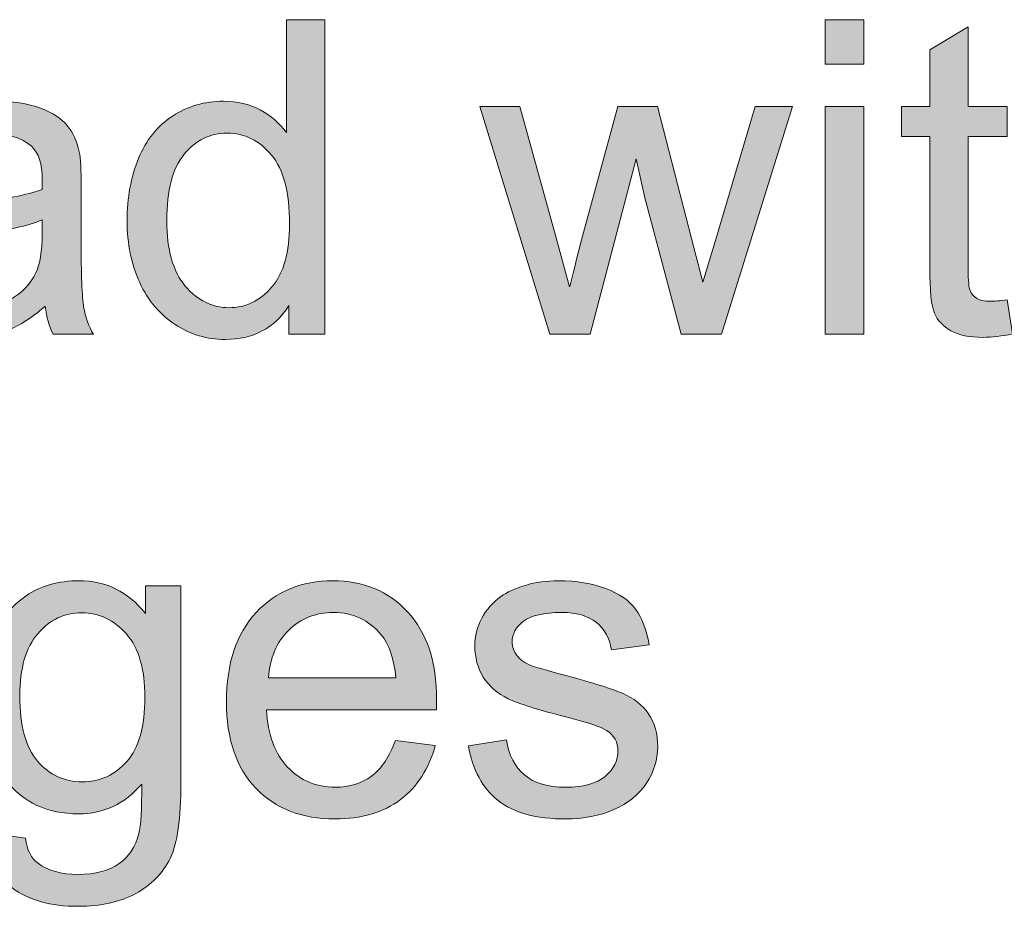
# Model space of a CAD drawing. Extents: x -261 to 258, y -329 to 370.
# Drawn here: x -171 to -146, y 63 to 85 of the extents above; entities that cross this region are included whole.
import ezdxf

# ---------------------------------------------------------------- set-up
doc = ezdxf.new("R2010")
doc.units = 0
doc.header["$MEASUREMENT"] = 0
doc.layers.add('Layer 1', color=7, linetype='Continuous', lineweight=0)

# ---------------------------------------------------------------- blocks, each defined once
blk = doc.blocks.new('Block_68')
at = {"layer": 'Layer 1', "true_color": 0x231f20, "transparency": 33554687}
h = blk.add_hatch(color=250, dxfattribs=at)
h.dxf.hatch_style = 2
edge = h.paths.add_edge_path()
edge.add_spline(control_points=[(-166.933, 80.237), (-166.933, 79.507), (-166.779, 78.961), (-166.471, 78.6), (-166.163, 78.237), (-165.799, 78.057), (-165.38, 78.057), (-164.958, 78.057), (-164.599, 78.229), (-164.303, 78.575), (-164.008, 78.921), (-163.86, 79.447), (-163.86, 80.156), (-163.86, 80.938), (-164.011, 81.51), (-164.312, 81.875), (-164.612, 82.24), (-164.983, 82.424), (-165.423, 82.424), (-165.853, 82.424), (-166.212, 82.248), (-166.5, 81.896), (-166.789, 81.546), (-166.933, 80.993), (-166.933, 80.237)], knot_values=[0, 0, 0, 0, 1, 1, 1, 2, 2, 2, 3, 3, 3, 4, 4, 4, 5, 5, 5, 6, 6, 6, 7, 7, 7, 8, 8, 8, 8], degree=3, periodic=0)
edge = h.paths.add_edge_path()
edge.add_spline(control_points=[(-163.876, 77.391), (-163.876, 77.391), (-163.876, 78.11), (-163.876, 78.11), (-164.238, 77.545), (-164.77, 77.262), (-165.472, 77.262), (-165.926, 77.262), (-166.344, 77.387), (-166.726, 77.638), (-167.107, 77.889), (-167.403, 78.238), (-167.612, 78.688), (-167.822, 79.137), (-167.926, 79.653), (-167.926, 80.237), (-167.926, 80.807), (-167.832, 81.323), (-167.642, 81.787), (-167.452, 82.251), (-167.167, 82.605), (-166.788, 82.854), (-166.408, 83.1), (-165.984, 83.224), (-165.515, 83.224), (-165.171, 83.224), (-164.865, 83.151), (-164.596, 83.006), (-164.328, 82.861), (-164.109, 82.672), (-163.941, 82.439), (-163.941, 82.439), (-163.941, 85.265), (-163.941, 85.265), (-163.941, 85.265), (-162.98, 85.265), (-162.98, 85.265), (-162.98, 85.265), (-162.98, 77.391), (-162.98, 77.391), (-162.98, 77.391), (-163.876, 77.391), (-163.876, 77.391)], knot_values=[0, 0, 0, 0, 1, 1, 1, 2, 2, 2, 3, 3, 3, 4, 4, 4, 5, 5, 5, 6, 6, 6, 7, 7, 7, 8, 8, 8, 9, 9, 9, 10, 10, 10, 11, 11, 11, 12, 12, 12, 13, 13, 13, 14, 14, 14, 14], degree=3, periodic=0)
h = blk.add_hatch(color=250, dxfattribs=at)
h.dxf.hatch_style = 2
edge = h.paths.add_edge_path()
edge.add_spline(control_points=[(-150.455, 77.391), (-150.455, 77.391), (-150.455, 83.095), (-150.455, 83.095), (-150.455, 83.095), (-149.488, 83.095), (-149.488, 83.095), (-149.488, 83.095), (-149.488, 77.391), (-149.488, 77.391), (-149.488, 77.391), (-150.455, 77.391), (-150.455, 77.391)], knot_values=[0, 0, 0, 0, 1, 1, 1, 2, 2, 2, 3, 3, 3, 4, 4, 4, 4], degree=3, periodic=0)
edge = h.paths.add_edge_path()
edge.add_spline(control_points=[(-150.455, 84.152), (-150.455, 84.152), (-150.455, 85.265), (-150.455, 85.265), (-150.455, 85.265), (-149.488, 85.265), (-149.488, 85.265), (-149.488, 85.265), (-149.488, 84.152), (-149.488, 84.152), (-149.488, 84.152), (-150.455, 84.152), (-150.455, 84.152)], knot_values=[0, 0, 0, 0, 1, 1, 1, 2, 2, 2, 3, 3, 3, 4, 4, 4, 4], degree=3, periodic=0)
h = blk.add_hatch(color=250, dxfattribs=at)
h.dxf.hatch_style = 2
edge = h.paths.add_edge_path()
edge.add_spline(control_points=[(-145.906, 78.256), (-145.906, 78.256), (-145.766, 77.401), (-145.766, 77.401), (-146.039, 77.344), (-146.282, 77.315), (-146.497, 77.315), (-146.847, 77.315), (-147.12, 77.371), (-147.313, 77.482), (-147.506, 77.593), (-147.642, 77.739), (-147.721, 77.92), (-147.8, 78.101), (-147.839, 78.48), (-147.839, 79.061), (-147.839, 79.061), (-147.839, 82.343), (-147.839, 82.343), (-147.839, 82.343), (-148.548, 82.343), (-148.548, 82.343), (-148.548, 82.343), (-148.548, 83.095), (-148.548, 83.095), (-148.548, 83.095), (-147.839, 83.095), (-147.839, 83.095), (-147.839, 83.095), (-147.839, 84.508), (-147.839, 84.508), (-147.839, 84.508), (-146.878, 85.088), (-146.878, 85.088), (-146.878, 85.088), (-146.878, 83.095), (-146.878, 83.095), (-146.878, 83.095), (-145.906, 83.095), (-145.906, 83.095), (-145.906, 83.095), (-145.906, 82.343), (-145.906, 82.343), (-145.906, 82.343), (-146.878, 82.343), (-146.878, 82.343), (-146.878, 82.343), (-146.878, 79.008), (-146.878, 79.008), (-146.878, 78.731), (-146.861, 78.555), (-146.827, 78.476), (-146.792, 78.396), (-146.738, 78.334), (-146.661, 78.287), (-146.583, 78.241), (-146.473, 78.218), (-146.33, 78.218), (-146.222, 78.218), (-146.082, 78.23), (-145.906, 78.256)], knot_values=[0, 0, 0, 0, 1, 1, 1, 2, 2, 2, 3, 3, 3, 4, 4, 4, 5, 5, 5, 6, 6, 6, 7, 7, 7, 8, 8, 8, 9, 9, 9, 10, 10, 10, 11, 11, 11, 12, 12, 12, 13, 13, 13, 14, 14, 14, 15, 15, 15, 16, 16, 16, 17, 17, 17, 18, 18, 18, 19, 19, 19, 20, 20, 20, 20], degree=3, periodic=0)
h = blk.add_hatch(color=250, dxfattribs=at)
h.dxf.hatch_style = 2
edge = h.paths.add_edge_path()
edge.add_spline(control_points=[(-170.053, 80.254), (-170.404, 80.11), (-170.931, 79.988), (-171.632, 79.889), (-172.03, 79.831), (-172.311, 79.767), (-172.476, 79.695), (-172.64, 79.623), (-172.768, 79.519), (-172.857, 79.381), (-172.946, 79.243), (-172.991, 79.09), (-172.991, 78.922), (-172.991, 78.664), (-172.894, 78.449), (-172.698, 78.277), (-172.503, 78.105), (-172.218, 78.02), (-171.842, 78.02), (-171.469, 78.02), (-171.138, 78.101), (-170.848, 78.264), (-170.558, 78.427), (-170.345, 78.649), (-170.209, 78.932), (-170.105, 79.15), (-170.053, 79.473), (-170.053, 79.898), (-170.053, 79.898), (-170.053, 80.254), (-170.053, 80.254)], knot_values=[0, 0, 0, 0, 1, 1, 1, 2, 2, 2, 3, 3, 3, 4, 4, 4, 5, 5, 5, 6, 6, 6, 7, 7, 7, 8, 8, 8, 9, 9, 9, 10, 10, 10, 10], degree=3, periodic=0)
edge = h.paths.add_edge_path()
edge.add_spline(control_points=[(-169.973, 78.094), (-170.331, 77.79), (-170.675, 77.575), (-171.007, 77.449), (-171.338, 77.324), (-171.693, 77.262), (-172.073, 77.262), (-172.699, 77.262), (-173.181, 77.415), (-173.518, 77.721), (-173.854, 78.027), (-174.022, 78.418), (-174.022, 78.895), (-174.022, 79.174), (-173.959, 79.429), (-173.832, 79.66), (-173.705, 79.891), (-173.538, 80.076), (-173.332, 80.216), (-173.126, 80.355), (-172.895, 80.461), (-172.637, 80.533), (-172.447, 80.583), (-172.161, 80.631), (-171.777, 80.678), (-170.997, 80.771), (-170.422, 80.882), (-170.053, 81.011), (-170.05, 81.144), (-170.048, 81.228), (-170.048, 81.264), (-170.048, 81.657), (-170.139, 81.935), (-170.322, 82.096), (-170.569, 82.314), (-170.936, 82.424), (-171.423, 82.424), (-171.877, 82.424), (-172.213, 82.344), (-172.43, 82.185), (-172.646, 82.025), (-172.807, 81.743), (-172.911, 81.338), (-172.911, 81.338), (-173.856, 81.467), (-173.856, 81.467), (-173.77, 81.872), (-173.628, 82.198), (-173.432, 82.447), (-173.235, 82.696), (-172.95, 82.888), (-172.578, 83.022), (-172.205, 83.156), (-171.774, 83.224), (-171.283, 83.224), (-170.796, 83.224), (-170.4, 83.166), (-170.096, 83.052), (-169.792, 82.938), (-169.568, 82.793), (-169.425, 82.619), (-169.282, 82.445), (-169.181, 82.227), (-169.124, 81.961), (-169.092, 81.797), (-169.076, 81.5), (-169.076, 81.07), (-169.076, 81.07), (-169.076, 79.781), (-169.076, 79.781), (-169.076, 78.882), (-169.055, 78.313), (-169.014, 78.075), (-168.973, 77.837), (-168.891, 77.609), (-168.77, 77.391), (-168.77, 77.391), (-169.779, 77.391), (-169.779, 77.391), (-169.879, 77.591), (-169.944, 77.826), (-169.973, 78.094)], knot_values=[0, 0, 0, 0, 1, 1, 1, 2, 2, 2, 3, 3, 3, 4, 4, 4, 5, 5, 5, 6, 6, 6, 7, 7, 7, 8, 8, 8, 9, 9, 9, 10, 10, 10, 11, 11, 11, 12, 12, 12, 13, 13, 13, 14, 14, 14, 15, 15, 15, 16, 16, 16, 17, 17, 17, 18, 18, 18, 19, 19, 19, 20, 20, 20, 21, 21, 21, 22, 22, 22, 23, 23, 23, 24, 24, 24, 25, 25, 25, 26, 26, 26, 27, 27, 27, 27], degree=3, periodic=0)
h = blk.add_hatch(color=250, dxfattribs=at)
h.dxf.hatch_style = 2
edge = h.paths.add_edge_path()
edge.add_spline(control_points=[(-157.351, 77.391), (-157.351, 77.391), (-159.096, 83.095), (-159.096, 83.095), (-159.096, 83.095), (-158.097, 83.095), (-158.097, 83.095), (-158.097, 83.095), (-157.189, 79.803), (-157.189, 79.803), (-157.189, 79.803), (-156.851, 78.578), (-156.851, 78.578), (-156.836, 78.639), (-156.738, 79.03), (-156.556, 79.754), (-156.556, 79.754), (-155.648, 83.095), (-155.648, 83.095), (-155.648, 83.095), (-154.654, 83.095), (-154.654, 83.095), (-154.654, 83.095), (-153.8, 79.786), (-153.8, 79.786), (-153.8, 79.786), (-153.515, 78.695), (-153.515, 78.695), (-153.515, 78.695), (-153.188, 79.797), (-153.188, 79.797), (-153.188, 79.797), (-152.21, 83.095), (-152.21, 83.095), (-152.21, 83.095), (-151.271, 83.095), (-151.271, 83.095), (-151.271, 83.095), (-153.054, 77.391), (-153.054, 77.391), (-153.054, 77.391), (-154.058, 77.391), (-154.058, 77.391), (-154.058, 77.391), (-154.966, 80.807), (-154.966, 80.807), (-154.966, 80.807), (-155.186, 81.779), (-155.186, 81.779), (-155.186, 81.779), (-156.341, 77.391), (-156.341, 77.391), (-156.341, 77.391), (-157.351, 77.391), (-157.351, 77.391)], knot_values=[0, 0, 0, 0, 1, 1, 1, 2, 2, 2, 3, 3, 3, 4, 4, 4, 5, 5, 5, 6, 6, 6, 7, 7, 7, 8, 8, 8, 9, 9, 9, 10, 10, 10, 11, 11, 11, 12, 12, 12, 13, 13, 13, 14, 14, 14, 15, 15, 15, 16, 16, 16, 17, 17, 17, 18, 18, 18, 18], degree=3, periodic=0)
h = blk.add_hatch(color=250, dxfattribs=at)
h.dxf.hatch_style = 2
edge = h.paths.add_edge_path()
edge.add_spline(control_points=[(-170.612, 68.345), (-170.612, 67.597), (-170.463, 67.051), (-170.166, 66.707), (-169.869, 66.363), (-169.497, 66.191), (-169.049, 66.191), (-168.605, 66.191), (-168.232, 66.362), (-167.932, 66.704), (-167.631, 67.046), (-167.48, 67.582), (-167.48, 68.312), (-167.48, 69.011), (-167.635, 69.537), (-167.945, 69.892), (-168.255, 70.246), (-168.628, 70.424), (-169.065, 70.424), (-169.495, 70.424), (-169.86, 70.249), (-170.161, 69.899), (-170.461, 69.551), (-170.612, 69.032), (-170.612, 68.345)], knot_values=[0, 0, 0, 0, 1, 1, 1, 2, 2, 2, 3, 3, 3, 4, 4, 4, 5, 5, 5, 6, 6, 6, 7, 7, 7, 8, 8, 8, 8], degree=3, periodic=0)
edge = h.paths.add_edge_path()
edge.add_spline(control_points=[(-171.412, 64.918), (-171.412, 64.918), (-170.472, 64.778), (-170.472, 64.778), (-170.433, 64.488), (-170.324, 64.277), (-170.145, 64.145), (-169.905, 63.966), (-169.577, 63.876), (-169.162, 63.876), (-168.714, 63.876), (-168.369, 63.966), (-168.125, 64.145), (-167.881, 64.323), (-167.717, 64.574), (-167.631, 64.896), (-167.581, 65.094), (-167.558, 65.507), (-167.561, 66.137), (-167.983, 65.64), (-168.51, 65.391), (-169.14, 65.391), (-169.924, 65.391), (-170.531, 65.674), (-170.961, 66.239), (-171.391, 66.805), (-171.605, 67.483), (-171.605, 68.275), (-171.605, 68.819), (-171.507, 69.321), (-171.31, 69.781), (-171.113, 70.241), (-170.828, 70.597), (-170.453, 70.848), (-170.079, 71.099), (-169.64, 71.224), (-169.135, 71.224), (-168.461, 71.224), (-167.907, 70.951), (-167.47, 70.407), (-167.47, 70.407), (-167.47, 71.095), (-167.47, 71.095), (-167.47, 71.095), (-166.578, 71.095), (-166.578, 71.095), (-166.578, 71.095), (-166.578, 66.164), (-166.578, 66.164), (-166.578, 65.276), (-166.668, 64.646), (-166.85, 64.276), (-167.03, 63.905), (-167.316, 63.613), (-167.709, 63.398), (-168.101, 63.184), (-168.583, 63.076), (-169.156, 63.076), (-169.836, 63.076), (-170.386, 63.229), (-170.805, 63.535), (-171.224, 63.841), (-171.426, 64.302), (-171.412, 64.918)], knot_values=[0, 0, 0, 0, 1, 1, 1, 2, 2, 2, 3, 3, 3, 4, 4, 4, 5, 5, 5, 6, 6, 6, 7, 7, 7, 8, 8, 8, 9, 9, 9, 10, 10, 10, 11, 11, 11, 12, 12, 12, 13, 13, 13, 14, 14, 14, 15, 15, 15, 16, 16, 16, 17, 17, 17, 18, 18, 18, 19, 19, 19, 20, 20, 20, 21, 21, 21, 21], degree=3, periodic=0)
h = blk.add_hatch(color=250, dxfattribs=at)
h.dxf.hatch_style = 2
edge = h.paths.add_edge_path()
edge.add_spline(control_points=[(-164.387, 68.791), (-164.387, 68.791), (-161.202, 68.791), (-161.202, 68.791), (-161.245, 69.271), (-161.367, 69.63), (-161.567, 69.87), (-161.875, 70.242), (-162.274, 70.429), (-162.764, 70.429), (-163.208, 70.429), (-163.582, 70.28), (-163.884, 69.982), (-164.187, 69.686), (-164.354, 69.288), (-164.387, 68.791)], knot_values=[0, 0, 0, 0, 1, 1, 1, 2, 2, 2, 3, 3, 3, 4, 4, 4, 5, 5, 5, 5], degree=3, periodic=0)
edge = h.paths.add_edge_path()
edge.add_spline(control_points=[(-161.212, 67.228), (-161.212, 67.228), (-160.213, 67.104), (-160.213, 67.104), (-160.371, 66.521), (-160.663, 66.067), (-161.088, 65.745), (-161.515, 65.423), (-162.059, 65.262), (-162.721, 65.262), (-163.556, 65.262), (-164.217, 65.519), (-164.707, 66.032), (-165.195, 66.546), (-165.439, 67.267), (-165.439, 68.194), (-165.439, 69.154), (-165.192, 69.898), (-164.698, 70.429), (-164.204, 70.959), (-163.563, 71.224), (-162.776, 71.224), (-162.012, 71.224), (-161.389, 70.964), (-160.907, 70.445), (-160.422, 69.926), (-160.181, 69.195), (-160.181, 68.254), (-160.181, 68.196), (-160.183, 68.11), (-160.186, 67.996), (-160.186, 67.996), (-164.44, 67.996), (-164.44, 67.996), (-164.405, 67.369), (-164.228, 66.889), (-163.909, 66.557), (-163.59, 66.223), (-163.192, 66.057), (-162.716, 66.057), (-162.362, 66.057), (-162.059, 66.149), (-161.809, 66.336), (-161.558, 66.522), (-161.359, 66.819), (-161.212, 67.228)], knot_values=[0, 0, 0, 0, 1, 1, 1, 2, 2, 2, 3, 3, 3, 4, 4, 4, 5, 5, 5, 6, 6, 6, 7, 7, 7, 8, 8, 8, 9, 9, 9, 10, 10, 10, 11, 11, 11, 12, 12, 12, 13, 13, 13, 14, 14, 14, 15, 15, 15, 15], degree=3, periodic=0)
h = blk.add_hatch(color=250, dxfattribs=at)
h.dxf.hatch_style = 2
edge = h.paths.add_edge_path()
edge.add_spline(control_points=[(-159.386, 67.094), (-159.386, 67.094), (-158.429, 67.244), (-158.429, 67.244), (-158.376, 66.86), (-158.226, 66.566), (-157.981, 66.363), (-157.736, 66.158), (-157.393, 66.057), (-156.953, 66.057), (-156.508, 66.057), (-156.179, 66.147), (-155.964, 66.328), (-155.75, 66.509), (-155.642, 66.721), (-155.642, 66.965), (-155.642, 67.183), (-155.737, 67.354), (-155.927, 67.48), (-156.059, 67.566), (-156.388, 67.675), (-156.916, 67.808), (-157.625, 67.986), (-158.116, 68.142), (-158.389, 68.272), (-158.664, 68.403), (-158.871, 68.584), (-159.012, 68.814), (-159.154, 69.046), (-159.224, 69.301), (-159.224, 69.58), (-159.224, 69.834), (-159.167, 70.069), (-159.05, 70.286), (-158.934, 70.503), (-158.775, 70.683), (-158.575, 70.826), (-158.424, 70.938), (-158.219, 71.031), (-157.959, 71.108), (-157.7, 71.186), (-157.421, 71.224), (-157.125, 71.224), (-156.677, 71.224), (-156.284, 71.159), (-155.946, 71.03), (-155.607, 70.901), (-155.357, 70.727), (-155.197, 70.507), (-155.035, 70.286), (-154.924, 69.992), (-154.863, 69.623), (-154.863, 69.623), (-155.808, 69.494), (-155.808, 69.494), (-155.851, 69.788), (-155.976, 70.017), (-156.182, 70.182), (-156.388, 70.347), (-156.679, 70.429), (-157.054, 70.429), (-157.499, 70.429), (-157.816, 70.355), (-158.005, 70.209), (-158.195, 70.062), (-158.291, 69.89), (-158.291, 69.693), (-158.291, 69.567), (-158.25, 69.455), (-158.171, 69.354), (-158.093, 69.251), (-157.969, 69.165), (-157.801, 69.097), (-157.705, 69.061), (-157.419, 68.979), (-156.947, 68.85), (-156.263, 68.667), (-155.787, 68.518), (-155.516, 68.401), (-155.246, 68.285), (-155.034, 68.115), (-154.879, 67.894), (-154.725, 67.672), (-154.648, 67.396), (-154.648, 67.066), (-154.648, 66.744), (-154.743, 66.44), (-154.93, 66.156), (-155.119, 65.871), (-155.39, 65.651), (-155.744, 65.495), (-156.099, 65.34), (-156.5, 65.262), (-156.947, 65.262), (-157.689, 65.262), (-158.253, 65.416), (-158.642, 65.724), (-159.031, 66.031), (-159.279, 66.488), (-159.386, 67.094)], knot_values=[0, 0, 0, 0, 1, 1, 1, 2, 2, 2, 3, 3, 3, 4, 4, 4, 5, 5, 5, 6, 6, 6, 7, 7, 7, 8, 8, 8, 9, 9, 9, 10, 10, 10, 11, 11, 11, 12, 12, 12, 13, 13, 13, 14, 14, 14, 15, 15, 15, 16, 16, 16, 17, 17, 17, 18, 18, 18, 19, 19, 19, 20, 20, 20, 21, 21, 21, 22, 22, 22, 23, 23, 23, 24, 24, 24, 25, 25, 25, 26, 26, 26, 27, 27, 27, 28, 28, 28, 29, 29, 29, 30, 30, 30, 31, 31, 31, 32, 32, 32, 33, 33, 33, 33], degree=3, periodic=0)
at = {"layer": 'Layer 1'}
for points, knots in [([(-163.876, 77.391), (-163.876, 77.391), (-163.876, 78.11), (-163.876, 78.11), (-164.238, 77.545), (-164.77, 77.262), (-165.472, 77.262), (-165.926, 77.262), (-166.344, 77.387), (-166.726, 77.638), (-167.107, 77.889), (-167.403, 78.238), (-167.612, 78.688), (-167.822, 79.137), (-167.926, 79.653), (-167.926, 80.237), (-167.926, 80.807), (-167.832, 81.323), (-167.642, 81.787), (-167.452, 82.251), (-167.167, 82.605), (-166.788, 82.854), (-166.408, 83.1), (-165.984, 83.224), (-165.515, 83.224), (-165.171, 83.224), (-164.865, 83.151), (-164.596, 83.006), (-164.328, 82.861), (-164.109, 82.672), (-163.941, 82.439), (-163.941, 82.439), (-163.941, 85.265), (-163.941, 85.265), (-163.941, 85.265), (-162.98, 85.265), (-162.98, 85.265), (-162.98, 85.265), (-162.98, 77.391), (-162.98, 77.391), (-162.98, 77.391), (-163.876, 77.391), (-163.876, 77.391)], [0, 0, 0, 0, 1, 1, 1, 2, 2, 2, 3, 3, 3, 4, 4, 4, 5, 5, 5, 6, 6, 6, 7, 7, 7, 8, 8, 8, 9, 9, 9, 10, 10, 10, 11, 11, 11, 12, 12, 12, 13, 13, 13, 14, 14, 14, 14]), ([(-150.455, 84.152), (-150.455, 84.152), (-150.455, 85.265), (-150.455, 85.265), (-150.455, 85.265), (-149.488, 85.265), (-149.488, 85.265), (-149.488, 85.265), (-149.488, 84.152), (-149.488, 84.152), (-149.488, 84.152), (-150.455, 84.152), (-150.455, 84.152)], [0, 0, 0, 0, 1, 1, 1, 2, 2, 2, 3, 3, 3, 4, 4, 4, 4]), ([(-145.906, 78.256), (-145.906, 78.256), (-145.766, 77.401), (-145.766, 77.401), (-146.039, 77.344), (-146.282, 77.315), (-146.497, 77.315), (-146.847, 77.315), (-147.12, 77.371), (-147.313, 77.482), (-147.506, 77.593), (-147.642, 77.739), (-147.721, 77.92), (-147.8, 78.101), (-147.839, 78.48), (-147.839, 79.061), (-147.839, 79.061), (-147.839, 82.343), (-147.839, 82.343), (-147.839, 82.343), (-148.548, 82.343), (-148.548, 82.343), (-148.548, 82.343), (-148.548, 83.095), (-148.548, 83.095), (-148.548, 83.095), (-147.839, 83.095), (-147.839, 83.095), (-147.839, 83.095), (-147.839, 84.508), (-147.839, 84.508), (-147.839, 84.508), (-146.878, 85.088), (-146.878, 85.088), (-146.878, 85.088), (-146.878, 83.095), (-146.878, 83.095), (-146.878, 83.095), (-145.906, 83.095), (-145.906, 83.095), (-145.906, 83.095), (-145.906, 82.343), (-145.906, 82.343), (-145.906, 82.343), (-146.878, 82.343), (-146.878, 82.343), (-146.878, 82.343), (-146.878, 79.008), (-146.878, 79.008), (-146.878, 78.731), (-146.861, 78.555), (-146.827, 78.476), (-146.792, 78.396), (-146.738, 78.334), (-146.661, 78.287), (-146.583, 78.241), (-146.473, 78.218), (-146.33, 78.218), (-146.222, 78.218), (-146.082, 78.23), (-145.906, 78.256)], [0, 0, 0, 0, 1, 1, 1, 2, 2, 2, 3, 3, 3, 4, 4, 4, 5, 5, 5, 6, 6, 6, 7, 7, 7, 8, 8, 8, 9, 9, 9, 10, 10, 10, 11, 11, 11, 12, 12, 12, 13, 13, 13, 14, 14, 14, 15, 15, 15, 16, 16, 16, 17, 17, 17, 18, 18, 18, 19, 19, 19, 20, 20, 20, 20]), ([(-169.973, 78.094), (-170.331, 77.79), (-170.675, 77.575), (-171.007, 77.449), (-171.338, 77.324), (-171.693, 77.262), (-172.073, 77.262), (-172.699, 77.262), (-173.181, 77.415), (-173.518, 77.721), (-173.854, 78.027), (-174.022, 78.418), (-174.022, 78.895), (-174.022, 79.174), (-173.959, 79.429), (-173.832, 79.66), (-173.705, 79.891), (-173.538, 80.076), (-173.332, 80.216), (-173.126, 80.355), (-172.895, 80.461), (-172.637, 80.533), (-172.447, 80.583), (-172.161, 80.631), (-171.777, 80.678), (-170.997, 80.771), (-170.422, 80.882), (-170.053, 81.011), (-170.05, 81.144), (-170.048, 81.228), (-170.048, 81.264), (-170.048, 81.657), (-170.139, 81.935), (-170.322, 82.096), (-170.569, 82.314), (-170.936, 82.424), (-171.423, 82.424), (-171.877, 82.424), (-172.213, 82.344), (-172.43, 82.185), (-172.646, 82.025), (-172.807, 81.743), (-172.911, 81.338), (-172.911, 81.338), (-173.856, 81.467), (-173.856, 81.467), (-173.77, 81.872), (-173.628, 82.198), (-173.432, 82.447), (-173.235, 82.696), (-172.95, 82.888), (-172.578, 83.022), (-172.205, 83.156), (-171.774, 83.224), (-171.283, 83.224), (-170.796, 83.224), (-170.4, 83.166), (-170.096, 83.052), (-169.792, 82.938), (-169.568, 82.793), (-169.425, 82.619), (-169.282, 82.445), (-169.181, 82.227), (-169.124, 81.961), (-169.092, 81.797), (-169.076, 81.5), (-169.076, 81.07), (-169.076, 81.07), (-169.076, 79.781), (-169.076, 79.781), (-169.076, 78.882), (-169.055, 78.313), (-169.014, 78.075), (-168.973, 77.837), (-168.891, 77.609), (-168.77, 77.391), (-168.77, 77.391), (-169.779, 77.391), (-169.779, 77.391), (-169.879, 77.591), (-169.944, 77.826), (-169.973, 78.094)], [0, 0, 0, 0, 1, 1, 1, 2, 2, 2, 3, 3, 3, 4, 4, 4, 5, 5, 5, 6, 6, 6, 7, 7, 7, 8, 8, 8, 9, 9, 9, 10, 10, 10, 11, 11, 11, 12, 12, 12, 13, 13, 13, 14, 14, 14, 15, 15, 15, 16, 16, 16, 17, 17, 17, 18, 18, 18, 19, 19, 19, 20, 20, 20, 21, 21, 21, 22, 22, 22, 23, 23, 23, 24, 24, 24, 25, 25, 25, 26, 26, 26, 27, 27, 27, 27]), ([(-157.351, 77.391), (-157.351, 77.391), (-159.096, 83.095), (-159.096, 83.095), (-159.096, 83.095), (-158.097, 83.095), (-158.097, 83.095), (-158.097, 83.095), (-157.189, 79.803), (-157.189, 79.803), (-157.189, 79.803), (-156.851, 78.578), (-156.851, 78.578), (-156.836, 78.639), (-156.738, 79.03), (-156.556, 79.754), (-156.556, 79.754), (-155.648, 83.095), (-155.648, 83.095), (-155.648, 83.095), (-154.654, 83.095), (-154.654, 83.095), (-154.654, 83.095), (-153.8, 79.786), (-153.8, 79.786), (-153.8, 79.786), (-153.515, 78.695), (-153.515, 78.695), (-153.515, 78.695), (-153.188, 79.797), (-153.188, 79.797), (-153.188, 79.797), (-152.21, 83.095), (-152.21, 83.095), (-152.21, 83.095), (-151.271, 83.095), (-151.271, 83.095), (-151.271, 83.095), (-153.054, 77.391), (-153.054, 77.391), (-153.054, 77.391), (-154.058, 77.391), (-154.058, 77.391), (-154.058, 77.391), (-154.966, 80.807), (-154.966, 80.807), (-154.966, 80.807), (-155.186, 81.779), (-155.186, 81.779), (-155.186, 81.779), (-156.341, 77.391), (-156.341, 77.391), (-156.341, 77.391), (-157.351, 77.391), (-157.351, 77.391)], [0, 0, 0, 0, 1, 1, 1, 2, 2, 2, 3, 3, 3, 4, 4, 4, 5, 5, 5, 6, 6, 6, 7, 7, 7, 8, 8, 8, 9, 9, 9, 10, 10, 10, 11, 11, 11, 12, 12, 12, 13, 13, 13, 14, 14, 14, 15, 15, 15, 16, 16, 16, 17, 17, 17, 18, 18, 18, 18]), ([(-150.455, 77.391), (-150.455, 77.391), (-150.455, 83.095), (-150.455, 83.095), (-150.455, 83.095), (-149.488, 83.095), (-149.488, 83.095), (-149.488, 83.095), (-149.488, 77.391), (-149.488, 77.391), (-149.488, 77.391), (-150.455, 77.391), (-150.455, 77.391)], [0, 0, 0, 0, 1, 1, 1, 2, 2, 2, 3, 3, 3, 4, 4, 4, 4]), ([(-166.933, 80.237), (-166.933, 79.507), (-166.779, 78.961), (-166.471, 78.6), (-166.163, 78.237), (-165.799, 78.057), (-165.38, 78.057), (-164.958, 78.057), (-164.599, 78.229), (-164.303, 78.575), (-164.008, 78.921), (-163.86, 79.447), (-163.86, 80.156), (-163.86, 80.938), (-164.011, 81.51), (-164.312, 81.875), (-164.612, 82.24), (-164.983, 82.424), (-165.423, 82.424), (-165.853, 82.424), (-166.212, 82.248), (-166.5, 81.896), (-166.789, 81.546), (-166.933, 80.993), (-166.933, 80.237)], [0, 0, 0, 0, 1, 1, 1, 2, 2, 2, 3, 3, 3, 4, 4, 4, 5, 5, 5, 6, 6, 6, 7, 7, 7, 8, 8, 8, 8]), ([(-170.053, 80.254), (-170.404, 80.11), (-170.931, 79.988), (-171.632, 79.889), (-172.03, 79.831), (-172.311, 79.767), (-172.476, 79.695), (-172.64, 79.623), (-172.768, 79.519), (-172.857, 79.381), (-172.946, 79.243), (-172.991, 79.09), (-172.991, 78.922), (-172.991, 78.664), (-172.894, 78.449), (-172.698, 78.277), (-172.503, 78.105), (-172.218, 78.02), (-171.842, 78.02), (-171.469, 78.02), (-171.138, 78.101), (-170.848, 78.264), (-170.558, 78.427), (-170.345, 78.649), (-170.209, 78.932), (-170.105, 79.15), (-170.053, 79.473), (-170.053, 79.898), (-170.053, 79.898), (-170.053, 80.254), (-170.053, 80.254)], [0, 0, 0, 0, 1, 1, 1, 2, 2, 2, 3, 3, 3, 4, 4, 4, 5, 5, 5, 6, 6, 6, 7, 7, 7, 8, 8, 8, 9, 9, 9, 10, 10, 10, 10]), ([(-171.412, 64.918), (-171.412, 64.918), (-170.472, 64.778), (-170.472, 64.778), (-170.433, 64.488), (-170.324, 64.277), (-170.145, 64.145), (-169.905, 63.966), (-169.577, 63.876), (-169.162, 63.876), (-168.714, 63.876), (-168.369, 63.966), (-168.125, 64.145), (-167.881, 64.323), (-167.717, 64.574), (-167.631, 64.896), (-167.581, 65.094), (-167.558, 65.507), (-167.561, 66.137), (-167.983, 65.64), (-168.51, 65.391), (-169.14, 65.391), (-169.924, 65.391), (-170.531, 65.674), (-170.961, 66.239), (-171.391, 66.805), (-171.605, 67.483), (-171.605, 68.275), (-171.605, 68.819), (-171.507, 69.321), (-171.31, 69.781), (-171.113, 70.241), (-170.828, 70.597), (-170.453, 70.848), (-170.079, 71.099), (-169.64, 71.224), (-169.135, 71.224), (-168.461, 71.224), (-167.907, 70.951), (-167.47, 70.407), (-167.47, 70.407), (-167.47, 71.095), (-167.47, 71.095), (-167.47, 71.095), (-166.578, 71.095), (-166.578, 71.095), (-166.578, 71.095), (-166.578, 66.164), (-166.578, 66.164), (-166.578, 65.276), (-166.668, 64.646), (-166.85, 64.276), (-167.03, 63.905), (-167.316, 63.613), (-167.709, 63.398), (-168.101, 63.184), (-168.583, 63.076), (-169.156, 63.076), (-169.836, 63.076), (-170.386, 63.229), (-170.805, 63.535), (-171.224, 63.841), (-171.426, 64.302), (-171.412, 64.918)], [0, 0, 0, 0, 1, 1, 1, 2, 2, 2, 3, 3, 3, 4, 4, 4, 5, 5, 5, 6, 6, 6, 7, 7, 7, 8, 8, 8, 9, 9, 9, 10, 10, 10, 11, 11, 11, 12, 12, 12, 13, 13, 13, 14, 14, 14, 15, 15, 15, 16, 16, 16, 17, 17, 17, 18, 18, 18, 19, 19, 19, 20, 20, 20, 21, 21, 21, 21]), ([(-161.212, 67.228), (-161.212, 67.228), (-160.213, 67.104), (-160.213, 67.104), (-160.371, 66.521), (-160.663, 66.067), (-161.088, 65.745), (-161.515, 65.423), (-162.059, 65.262), (-162.721, 65.262), (-163.556, 65.262), (-164.217, 65.519), (-164.707, 66.032), (-165.195, 66.546), (-165.439, 67.267), (-165.439, 68.194), (-165.439, 69.154), (-165.192, 69.898), (-164.698, 70.429), (-164.204, 70.959), (-163.563, 71.224), (-162.776, 71.224), (-162.012, 71.224), (-161.389, 70.964), (-160.907, 70.445), (-160.422, 69.926), (-160.181, 69.195), (-160.181, 68.254), (-160.181, 68.196), (-160.183, 68.11), (-160.186, 67.996), (-160.186, 67.996), (-164.44, 67.996), (-164.44, 67.996), (-164.405, 67.369), (-164.228, 66.889), (-163.909, 66.557), (-163.59, 66.223), (-163.192, 66.057), (-162.716, 66.057), (-162.362, 66.057), (-162.059, 66.149), (-161.809, 66.336), (-161.558, 66.522), (-161.359, 66.819), (-161.212, 67.228)], [0, 0, 0, 0, 1, 1, 1, 2, 2, 2, 3, 3, 3, 4, 4, 4, 5, 5, 5, 6, 6, 6, 7, 7, 7, 8, 8, 8, 9, 9, 9, 10, 10, 10, 11, 11, 11, 12, 12, 12, 13, 13, 13, 14, 14, 14, 15, 15, 15, 15]), ([(-159.386, 67.094), (-159.386, 67.094), (-158.429, 67.244), (-158.429, 67.244), (-158.376, 66.86), (-158.226, 66.566), (-157.981, 66.363), (-157.736, 66.158), (-157.393, 66.057), (-156.953, 66.057), (-156.508, 66.057), (-156.179, 66.147), (-155.964, 66.328), (-155.75, 66.509), (-155.642, 66.721), (-155.642, 66.965), (-155.642, 67.183), (-155.737, 67.354), (-155.927, 67.48), (-156.059, 67.566), (-156.388, 67.675), (-156.916, 67.808), (-157.625, 67.986), (-158.116, 68.142), (-158.389, 68.272), (-158.664, 68.403), (-158.871, 68.584), (-159.012, 68.814), (-159.154, 69.046), (-159.224, 69.301), (-159.224, 69.58), (-159.224, 69.834), (-159.167, 70.069), (-159.05, 70.286), (-158.934, 70.503), (-158.775, 70.683), (-158.575, 70.826), (-158.424, 70.938), (-158.219, 71.031), (-157.959, 71.108), (-157.7, 71.186), (-157.421, 71.224), (-157.125, 71.224), (-156.677, 71.224), (-156.284, 71.159), (-155.946, 71.03), (-155.607, 70.901), (-155.357, 70.727), (-155.197, 70.507), (-155.035, 70.286), (-154.924, 69.992), (-154.863, 69.623), (-154.863, 69.623), (-155.808, 69.494), (-155.808, 69.494), (-155.851, 69.788), (-155.976, 70.017), (-156.182, 70.182), (-156.388, 70.347), (-156.679, 70.429), (-157.054, 70.429), (-157.499, 70.429), (-157.816, 70.355), (-158.005, 70.209), (-158.195, 70.062), (-158.291, 69.89), (-158.291, 69.693), (-158.291, 69.567), (-158.25, 69.455), (-158.171, 69.354), (-158.093, 69.251), (-157.969, 69.165), (-157.801, 69.097), (-157.705, 69.061), (-157.419, 68.979), (-156.947, 68.85), (-156.263, 68.667), (-155.787, 68.518), (-155.516, 68.401), (-155.246, 68.285), (-155.034, 68.115), (-154.879, 67.894), (-154.725, 67.672), (-154.648, 67.396), (-154.648, 67.066), (-154.648, 66.744), (-154.743, 66.44), (-154.93, 66.156), (-155.119, 65.871), (-155.39, 65.651), (-155.744, 65.495), (-156.099, 65.34), (-156.5, 65.262), (-156.947, 65.262), (-157.689, 65.262), (-158.253, 65.416), (-158.642, 65.724), (-159.031, 66.031), (-159.279, 66.488), (-159.386, 67.094)], [0, 0, 0, 0, 1, 1, 1, 2, 2, 2, 3, 3, 3, 4, 4, 4, 5, 5, 5, 6, 6, 6, 7, 7, 7, 8, 8, 8, 9, 9, 9, 10, 10, 10, 11, 11, 11, 12, 12, 12, 13, 13, 13, 14, 14, 14, 15, 15, 15, 16, 16, 16, 17, 17, 17, 18, 18, 18, 19, 19, 19, 20, 20, 20, 21, 21, 21, 22, 22, 22, 23, 23, 23, 24, 24, 24, 25, 25, 25, 26, 26, 26, 27, 27, 27, 28, 28, 28, 29, 29, 29, 30, 30, 30, 31, 31, 31, 32, 32, 32, 33, 33, 33, 33]), ([(-170.612, 68.345), (-170.612, 67.597), (-170.463, 67.051), (-170.166, 66.707), (-169.869, 66.363), (-169.497, 66.191), (-169.049, 66.191), (-168.605, 66.191), (-168.232, 66.362), (-167.932, 66.704), (-167.631, 67.046), (-167.48, 67.582), (-167.48, 68.312), (-167.48, 69.011), (-167.635, 69.537), (-167.945, 69.892), (-168.255, 70.246), (-168.628, 70.424), (-169.065, 70.424), (-169.495, 70.424), (-169.86, 70.249), (-170.161, 69.899), (-170.461, 69.551), (-170.612, 69.032), (-170.612, 68.345)], [0, 0, 0, 0, 1, 1, 1, 2, 2, 2, 3, 3, 3, 4, 4, 4, 5, 5, 5, 6, 6, 6, 7, 7, 7, 8, 8, 8, 8]), ([(-164.387, 68.791), (-164.387, 68.791), (-161.202, 68.791), (-161.202, 68.791), (-161.245, 69.271), (-161.367, 69.63), (-161.567, 69.87), (-161.875, 70.242), (-162.274, 70.429), (-162.764, 70.429), (-163.208, 70.429), (-163.582, 70.28), (-163.884, 69.982), (-164.187, 69.686), (-164.354, 69.288), (-164.387, 68.791)], [0, 0, 0, 0, 1, 1, 1, 2, 2, 2, 3, 3, 3, 4, 4, 4, 5, 5, 5, 5])]:
    blk.add_open_spline(points, degree=3, knots=knots, dxfattribs=at)
blk = doc.blocks.new('Block_67')
at = {"layer": 'Layer 1'}
blk.add_blockref('Block_68', (0, 0), dxfattribs=at)

msp = doc.modelspace()

# ---------------------------------------------------------------- block references
at = {"layer": 'Layer 1'}
msp.add_blockref('Block_67', (0, 0), dxfattribs=at)

doc.saveas('drawing.dxf')
